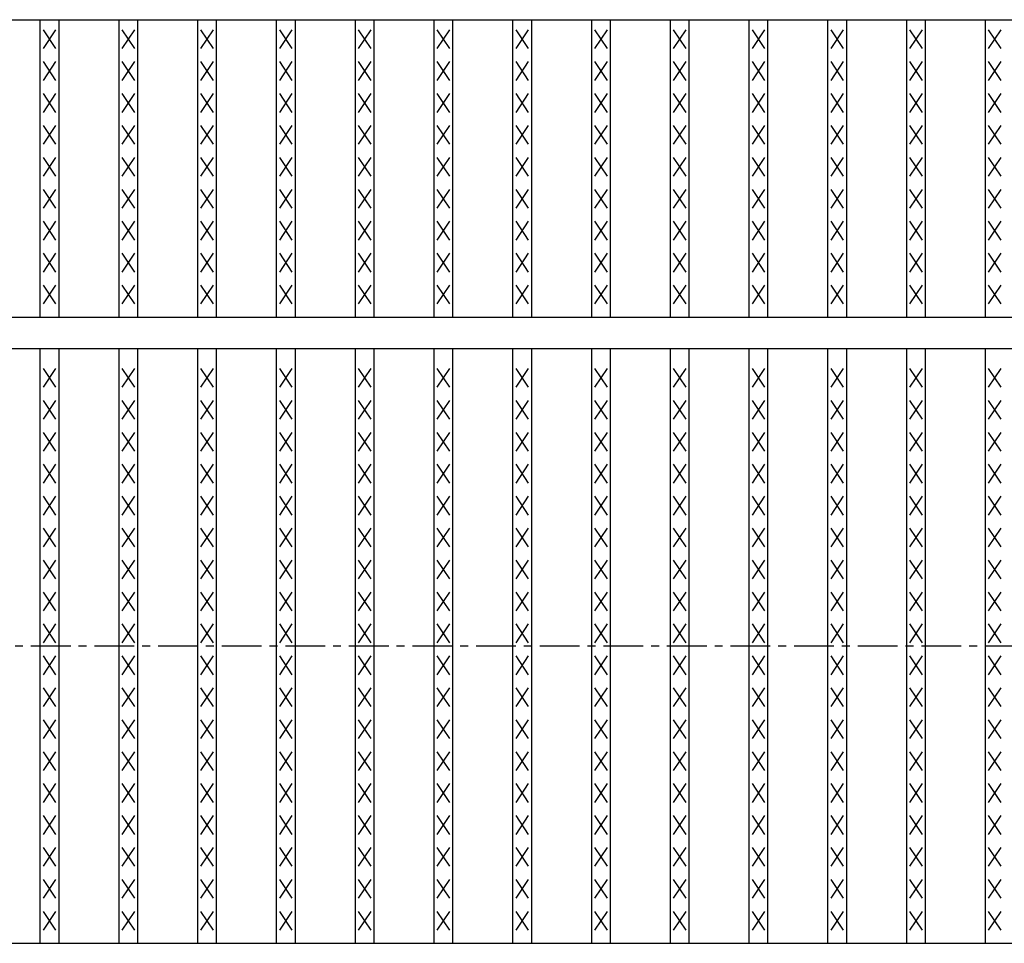
# Model space of a CAD drawing. Extents: x 25 to 1925, y 50 to 1400.
# Drawn here: x 813 to 970, y 927 to 1075 of the extents above; entities that cross this region are included whole.
import ezdxf

# ---------------------------------------------------------------- set-up
doc = ezdxf.new("R2010")
doc.units = 0
doc.header["$LTSCALE"] = 0.2
doc.linetypes.add('CENTER', pattern=[50.8, 31.75, -6.35, 6.35, -6.35])
doc.layers.add('LAY-10', color=7, linetype='CONTINUOUS')

msp = doc.modelspace()

# ---------------------------------------------------------------- linework, layer by layer
at = {"layer": 'LAY-10', "color": 7, "linetype": 'CONTINUOUS'}
for p, q in [((275, 1074.99997), (1272, 1074.99997)), ((816.038, 1027.49997), (816.038, 1074.99997)), ((819.038, 1027.49997), (819.038, 1074.99997)), ((828.62, 1027.49997), (828.62, 1074.99997)), ((831.62, 1027.49997), (831.62, 1074.99997)), ((841.203, 1027.49997), (841.203, 1074.99997)), ((844.203, 1027.49997), (844.203, 1074.99997)), ((853.785, 1027.49997), (853.785, 1074.99997)), ((856.785, 1027.49997), (856.785, 1074.99997)), ((866.367, 1027.49997), (866.367, 1074.99997)), ((869.367, 1027.49997), (869.367, 1074.99997)), ((878.949, 1027.49997), (878.949, 1074.99997)), ((881.949, 1027.49997), (881.949, 1074.99997)), ((891.532, 1027.49997), (891.532, 1074.99997)), ((894.532, 1027.49997), (894.532, 1074.99997)), ((904.114, 1027.49997), (904.114, 1074.99997)), ((907.114, 1027.49997), (907.114, 1074.99997)), ((916.696, 1027.49997), (916.696, 1074.99997)), ((919.696, 1027.49997), (919.696, 1074.99997)), ((929.278, 1027.49997), (929.278, 1074.99997)), ((932.278, 1027.49997), (932.278, 1074.99997)), ((941.861, 1027.49997), (941.861, 1074.99997)), ((944.861, 1027.49997), (944.861, 1074.99997)), ((954.443, 1027.49997), (954.443, 1074.99997)), ((957.443, 1027.49997), (957.443, 1074.99997)), ((967.025, 1027.49997), (967.025, 1074.99997)), ((818.538, 1070.39997), (816.538, 1073.39997)), ((816.538, 1070.39997), (818.538, 1073.39997)), ((831.12, 1070.39997), (829.12, 1073.39997)), ((829.12, 1070.39997), (831.12, 1073.39997)), ((843.703, 1070.39997), (841.703, 1073.39997)), ((841.703, 1070.39997), (843.703, 1073.39997)), ((856.285, 1070.39997), (854.285, 1073.39997)), ((854.285, 1070.39997), (856.285, 1073.39997)), ((868.867, 1070.39997), (866.867, 1073.39997)), ((866.867, 1070.39997), (868.867, 1073.39997)), ((881.449, 1070.39997), (879.449, 1073.39997)), ((879.449, 1070.39997), (881.449, 1073.39997)), ((894.032, 1070.39997), (892.032, 1073.39997)), ((892.032, 1070.39997), (894.032, 1073.39997)), ((906.614, 1070.39997), (904.614, 1073.39997)), ((904.614, 1070.39997), (906.614, 1073.39997)), ((919.196, 1070.39997), (917.196, 1073.39997)), ((917.196, 1070.39997), (919.196, 1073.39997)), ((931.778, 1070.39997), (929.778, 1073.39997)), ((929.778, 1070.39997), (931.778, 1073.39997)), ((944.361, 1070.39997), (942.361, 1073.39997)), ((942.361, 1070.39997), (944.361, 1073.39997)), ((956.943, 1070.39997), (954.943, 1073.39997)), ((954.943, 1070.39997), (956.943, 1073.39997)), ((969.525, 1070.39997), (967.525, 1073.39997)), ((967.525, 1070.39997), (969.525, 1073.39997)), ((818.538, 1065.29997), (816.538, 1068.29997)), ((816.538, 1065.29997), (818.538, 1068.29997)), ((831.12, 1065.29997), (829.12, 1068.29997)), ((829.12, 1065.29997), (831.12, 1068.29997)), ((843.703, 1065.29997), (841.703, 1068.29997)), ((841.703, 1065.29997), (843.703, 1068.29997)), ((856.285, 1065.29997), (854.285, 1068.29997)), ((854.285, 1065.29997), (856.285, 1068.29997)), ((868.867, 1065.29997), (866.867, 1068.29997)), ((866.867, 1065.29997), (868.867, 1068.29997)), ((881.449, 1065.29997), (879.449, 1068.29997)), ((879.449, 1065.29997), (881.449, 1068.29997)), ((894.032, 1065.29997), (892.032, 1068.29997)), ((892.032, 1065.29997), (894.032, 1068.29997)), ((906.614, 1065.29997), (904.614, 1068.29997)), ((904.614, 1065.29997), (906.614, 1068.29997)), ((919.196, 1065.29997), (917.196, 1068.29997)), ((917.196, 1065.29997), (919.196, 1068.29997)), ((931.778, 1065.29997), (929.778, 1068.29997)), ((929.778, 1065.29997), (931.778, 1068.29997)), ((944.361, 1065.29997), (942.361, 1068.29997)), ((942.361, 1065.29997), (944.361, 1068.29997)), ((956.943, 1065.29997), (954.943, 1068.29997)), ((954.943, 1065.29997), (956.943, 1068.29997)), ((969.525, 1065.29997), (967.525, 1068.29997)), ((967.525, 1065.29997), (969.525, 1068.29997)), ((818.538, 1060.19997), (816.538, 1063.19997)), ((816.538, 1060.19997), (818.538, 1063.19997)), ((831.12, 1060.19997), (829.12, 1063.19997)), ((829.12, 1060.19997), (831.12, 1063.19997)), ((843.703, 1060.19997), (841.703, 1063.19997)), ((841.703, 1060.19997), (843.703, 1063.19997)), ((856.285, 1060.19997), (854.285, 1063.19997)), ((854.285, 1060.19997), (856.285, 1063.19997)), ((868.867, 1060.19997), (866.867, 1063.19997)), ((866.867, 1060.19997), (868.867, 1063.19997)), ((881.449, 1060.19997), (879.449, 1063.19997)), ((879.449, 1060.19997), (881.449, 1063.19997)), ((894.032, 1060.19997), (892.032, 1063.19997)), ((892.032, 1060.19997), (894.032, 1063.19997)), ((906.614, 1060.19997), (904.614, 1063.19997)), ((904.614, 1060.19997), (906.614, 1063.19997)), ((919.196, 1060.19997), (917.196, 1063.19997)), ((917.196, 1060.19997), (919.196, 1063.19997)), ((931.778, 1060.19997), (929.778, 1063.19997)), ((929.778, 1060.19997), (931.778, 1063.19997)), ((944.361, 1060.19997), (942.361, 1063.19997)), ((942.361, 1060.19997), (944.361, 1063.19997)), ((956.943, 1060.19997), (954.943, 1063.19997)), ((954.943, 1060.19997), (956.943, 1063.19997)), ((969.525, 1060.19997), (967.525, 1063.19997)), ((967.525, 1060.19997), (969.525, 1063.19997)), ((818.538, 1055.09997), (816.538, 1058.09997)), ((816.538, 1055.09997), (818.538, 1058.09997)), ((831.12, 1055.09997), (829.12, 1058.09997)), ((829.12, 1055.09997), (831.12, 1058.09997)), ((843.703, 1055.09997), (841.703, 1058.09997)), ((841.703, 1055.09997), (843.703, 1058.09997)), ((856.285, 1055.09997), (854.285, 1058.09997)), ((854.285, 1055.09997), (856.285, 1058.09997)), ((868.867, 1055.09997), (866.867, 1058.09997)), ((866.867, 1055.09997), (868.867, 1058.09997)), ((881.449, 1055.09997), (879.449, 1058.09997)), ((879.449, 1055.09997), (881.449, 1058.09997)), ((894.032, 1055.09997), (892.032, 1058.09997)), ((892.032, 1055.09997), (894.032, 1058.09997)), ((906.614, 1055.09997), (904.614, 1058.09997)), ((904.614, 1055.09997), (906.614, 1058.09997)), ((919.196, 1055.09997), (917.196, 1058.09997)), ((917.196, 1055.09997), (919.196, 1058.09997)), ((931.778, 1055.09997), (929.778, 1058.09997)), ((929.778, 1055.09997), (931.778, 1058.09997)), ((944.361, 1055.09997), (942.361, 1058.09997)), ((942.361, 1055.09997), (944.361, 1058.09997)), ((956.943, 1055.09997), (954.943, 1058.09997)), ((954.943, 1055.09997), (956.943, 1058.09997)), ((969.525, 1055.09997), (967.525, 1058.09997)), ((967.525, 1055.09997), (969.525, 1058.09997)), ((818.538, 1049.99997), (816.538, 1052.99997)), ((816.538, 1049.99997), (818.538, 1052.99997)), ((831.12, 1049.99997), (829.12, 1052.99997)), ((829.12, 1049.99997), (831.12, 1052.99997)), ((843.703, 1049.99997), (841.703, 1052.99997)), ((841.703, 1049.99997), (843.703, 1052.99997)), ((856.285, 1049.99997), (854.285, 1052.99997)), ((854.285, 1049.99997), (856.285, 1052.99997)), ((868.867, 1049.99997), (866.867, 1052.99997)), ((866.867, 1049.99997), (868.867, 1052.99997)), ((881.449, 1049.99997), (879.449, 1052.99997)), ((879.449, 1049.99997), (881.449, 1052.99997)), ((894.032, 1049.99997), (892.032, 1052.99997)), ((892.032, 1049.99997), (894.032, 1052.99997)), ((906.614, 1049.99997), (904.614, 1052.99997)), ((904.614, 1049.99997), (906.614, 1052.99997)), ((919.196, 1049.99997), (917.196, 1052.99997)), ((917.196, 1049.99997), (919.196, 1052.99997)), ((931.778, 1049.99997), (929.778, 1052.99997)), ((929.778, 1049.99997), (931.778, 1052.99997)), ((944.361, 1049.99997), (942.361, 1052.99997)), ((942.361, 1049.99997), (944.361, 1052.99997)), ((956.943, 1049.99997), (954.943, 1052.99997)), ((954.943, 1049.99997), (956.943, 1052.99997)), ((969.525, 1049.99997), (967.525, 1052.99997)), ((967.525, 1049.99997), (969.525, 1052.99997)), ((818.538, 1044.89997), (816.538, 1047.89997)), ((816.538, 1044.89997), (818.538, 1047.89997)), ((831.12, 1044.89997), (829.12, 1047.89997)), ((829.12, 1044.89997), (831.12, 1047.89997)), ((843.703, 1044.89997), (841.703, 1047.89997)), ((841.703, 1044.89997), (843.703, 1047.89997)), ((856.285, 1044.89997), (854.285, 1047.89997)), ((854.285, 1044.89997), (856.285, 1047.89997)), ((868.867, 1044.89997), (866.867, 1047.89997)), ((866.867, 1044.89997), (868.867, 1047.89997)), ((881.449, 1044.89997), (879.449, 1047.89997)), ((879.449, 1044.89997), (881.449, 1047.89997)), ((894.032, 1044.89997), (892.032, 1047.89997)), ((892.032, 1044.89997), (894.032, 1047.89997)), ((906.614, 1044.89997), (904.614, 1047.89997)), ((904.614, 1044.89997), (906.614, 1047.89997)), ((919.196, 1044.89997), (917.196, 1047.89997)), ((917.196, 1044.89997), (919.196, 1047.89997)), ((931.778, 1044.89997), (929.778, 1047.89997)), ((929.778, 1044.89997), (931.778, 1047.89997)), ((944.361, 1044.89997), (942.361, 1047.89997)), ((942.361, 1044.89997), (944.361, 1047.89997)), ((956.943, 1044.89997), (954.943, 1047.89997)), ((954.943, 1044.89997), (956.943, 1047.89997)), ((969.525, 1044.89997), (967.525, 1047.89997)), ((967.525, 1044.89997), (969.525, 1047.89997)), ((818.538, 1039.79997), (816.538, 1042.79997)), ((816.538, 1039.79997), (818.538, 1042.79997)), ((831.12, 1039.79997), (829.12, 1042.79997)), ((829.12, 1039.79997), (831.12, 1042.79997)), ((843.703, 1039.79997), (841.703, 1042.79997)), ((841.703, 1039.79997), (843.703, 1042.79997)), ((856.285, 1039.79997), (854.285, 1042.79997)), ((854.285, 1039.79997), (856.285, 1042.79997)), ((868.867, 1039.79997), (866.867, 1042.79997)), ((866.867, 1039.79997), (868.867, 1042.79997)), ((881.449, 1039.79997), (879.449, 1042.79997)), ((879.449, 1039.79997), (881.449, 1042.79997)), ((894.032, 1039.79997), (892.032, 1042.79997)), ((892.032, 1039.79997), (894.032, 1042.79997)), ((906.614, 1039.79997), (904.614, 1042.79997)), ((904.614, 1039.79997), (906.614, 1042.79997)), ((919.196, 1039.79997), (917.196, 1042.79997)), ((917.196, 1039.79997), (919.196, 1042.79997)), ((931.778, 1039.79997), (929.778, 1042.79997)), ((929.778, 1039.79997), (931.778, 1042.79997)), ((944.361, 1039.79997), (942.361, 1042.79997)), ((942.361, 1039.79997), (944.361, 1042.79997)), ((956.943, 1039.79997), (954.943, 1042.79997)), ((954.943, 1039.79997), (956.943, 1042.79997)), ((969.525, 1039.79997), (967.525, 1042.79997)), ((967.525, 1039.79997), (969.525, 1042.79997)), ((818.538, 1034.69997), (816.538, 1037.69997)), ((816.538, 1034.69997), (818.538, 1037.69997)), ((831.12, 1034.69997), (829.12, 1037.69997)), ((829.12, 1034.69997), (831.12, 1037.69997)), ((843.703, 1034.69997), (841.703, 1037.69997)), ((841.703, 1034.69997), (843.703, 1037.69997)), ((856.285, 1034.69997), (854.285, 1037.69997)), ((854.285, 1034.69997), (856.285, 1037.69997)), ((868.867, 1034.69997), (866.867, 1037.69997)), ((866.867, 1034.69997), (868.867, 1037.69997)), ((881.449, 1034.69997), (879.449, 1037.69997)), ((879.449, 1034.69997), (881.449, 1037.69997)), ((894.032, 1034.69997), (892.032, 1037.69997)), ((892.032, 1034.69997), (894.032, 1037.69997)), ((906.614, 1034.69997), (904.614, 1037.69997)), ((904.614, 1034.69997), (906.614, 1037.69997)), ((919.196, 1034.69997), (917.196, 1037.69997)), ((917.196, 1034.69997), (919.196, 1037.69997)), ((931.778, 1034.69997), (929.778, 1037.69997)), ((929.778, 1034.69997), (931.778, 1037.69997)), ((944.361, 1034.69997), (942.361, 1037.69997)), ((942.361, 1034.69997), (944.361, 1037.69997)), ((956.943, 1034.69997), (954.943, 1037.69997)), ((954.943, 1034.69997), (956.943, 1037.69997)), ((969.525, 1034.69997), (967.525, 1037.69997)), ((967.525, 1034.69997), (969.525, 1037.69997)), ((818.538, 1029.59997), (816.538, 1032.59997)), ((816.538, 1029.59997), (818.538, 1032.59997)), ((831.12, 1029.59997), (829.12, 1032.59997)), ((829.12, 1029.59997), (831.12, 1032.59997)), ((843.703, 1029.59997), (841.703, 1032.59997)), ((841.703, 1029.59997), (843.703, 1032.59997)), ((856.285, 1029.59997), (854.285, 1032.59997)), ((854.285, 1029.59997), (856.285, 1032.59997)), ((868.867, 1029.59997), (866.867, 1032.59997)), ((866.867, 1029.59997), (868.867, 1032.59997)), ((881.449, 1029.59997), (879.449, 1032.59997)), ((879.449, 1029.59997), (881.449, 1032.59997)), ((894.032, 1029.59997), (892.032, 1032.59997)), ((892.032, 1029.59997), (894.032, 1032.59997)), ((906.614, 1029.59997), (904.614, 1032.59997)), ((904.614, 1029.59997), (906.614, 1032.59997)), ((919.196, 1029.59997), (917.196, 1032.59997)), ((917.196, 1029.59997), (919.196, 1032.59997)), ((931.778, 1029.59997), (929.778, 1032.59997)), ((929.778, 1029.59997), (931.778, 1032.59997)), ((944.361, 1029.59997), (942.361, 1032.59997)), ((942.361, 1029.59997), (944.361, 1032.59997)), ((956.943, 1029.59997), (954.943, 1032.59997)), ((954.943, 1029.59997), (956.943, 1032.59997)), ((969.525, 1029.59997), (967.525, 1032.59997)), ((967.525, 1029.59997), (969.525, 1032.59997)), ((275, 1027.49997), (1272, 1027.49997)), ((275, 1022.49997), (1272, 1022.49997)), ((816.038, 927.49997), (816.038, 1022.49997)), ((819.038, 927.49997), (819.038, 1022.49997)), ((828.62, 927.49997), (828.62, 1022.49997)), ((831.62, 927.49997), (831.62, 1022.49997)), ((841.203, 927.49997), (841.203, 1022.49997)), ((844.203, 927.49997), (844.203, 1022.49997)), ((853.785, 927.49997), (853.785, 1022.49997)), ((856.785, 927.49997), (856.785, 1022.49997)), ((866.367, 927.49997), (866.367, 1022.49997)), ((869.367, 927.49997), (869.367, 1022.49997)), ((878.949, 927.49997), (878.949, 1022.49997)), ((881.949, 927.49997), (881.949, 1022.49997)), ((891.532, 927.49997), (891.532, 1022.49997)), ((894.532, 927.49997), (894.532, 1022.49997)), ((904.114, 927.49997), (904.114, 1022.49997)), ((907.114, 927.49997), (907.114, 1022.49997)), ((916.696, 927.49997), (916.696, 1022.49997)), ((919.696, 927.49997), (919.696, 1022.49997)), ((929.278, 927.49997), (929.278, 1022.49997)), ((932.278, 927.49997), (932.278, 1022.49997)), ((941.861, 927.49997), (941.861, 1022.49997)), ((944.861, 927.49997), (944.861, 1022.49997)), ((954.443, 927.49997), (954.443, 1022.49997)), ((957.443, 927.49997), (957.443, 1022.49997)), ((967.025, 927.49997), (967.025, 1022.49997)), ((818.538, 1016.29997), (816.538, 1019.29997)), ((816.538, 1016.29997), (818.538, 1019.29997)), ((831.12, 1016.29997), (829.12, 1019.29997)), ((829.12, 1016.29997), (831.12, 1019.29997)), ((843.703, 1016.29997), (841.703, 1019.29997)), ((841.703, 1016.29997), (843.703, 1019.29997)), ((856.285, 1016.29997), (854.285, 1019.29997)), ((854.285, 1016.29997), (856.285, 1019.29997)), ((868.867, 1016.29997), (866.867, 1019.29997)), ((866.867, 1016.29997), (868.867, 1019.29997)), ((881.449, 1016.29997), (879.449, 1019.29997)), ((879.449, 1016.29997), (881.449, 1019.29997)), ((894.032, 1016.29997), (892.032, 1019.29997)), ((892.032, 1016.29997), (894.032, 1019.29997)), ((906.614, 1016.29997), (904.614, 1019.29997)), ((904.614, 1016.29997), (906.614, 1019.29997)), ((919.196, 1016.29997), (917.196, 1019.29997)), ((917.196, 1016.29997), (919.196, 1019.29997)), ((931.778, 1016.29997), (929.778, 1019.29997)), ((929.778, 1016.29997), (931.778, 1019.29997)), ((944.361, 1016.29997), (942.361, 1019.29997)), ((942.361, 1016.29997), (944.361, 1019.29997)), ((956.943, 1016.29997), (954.943, 1019.29997)), ((954.943, 1016.29997), (956.943, 1019.29997)), ((969.525, 1016.29997), (967.525, 1019.29997)), ((967.525, 1016.29997), (969.525, 1019.29997)), ((818.538, 1011.19997), (816.538, 1014.19997)), ((816.538, 1011.19997), (818.538, 1014.19997)), ((831.12, 1011.19997), (829.12, 1014.19997)), ((829.12, 1011.19997), (831.12, 1014.19997)), ((843.703, 1011.19997), (841.703, 1014.19997)), ((841.703, 1011.19997), (843.703, 1014.19997)), ((856.285, 1011.19997), (854.285, 1014.19997)), ((854.285, 1011.19997), (856.285, 1014.19997)), ((868.867, 1011.19997), (866.867, 1014.19997)), ((866.867, 1011.19997), (868.867, 1014.19997)), ((881.449, 1011.19997), (879.449, 1014.19997)), ((879.449, 1011.19997), (881.449, 1014.19997)), ((894.032, 1011.19997), (892.032, 1014.19997)), ((892.032, 1011.19997), (894.032, 1014.19997)), ((906.614, 1011.19997), (904.614, 1014.19997)), ((904.614, 1011.19997), (906.614, 1014.19997)), ((919.196, 1011.19997), (917.196, 1014.19997)), ((917.196, 1011.19997), (919.196, 1014.19997)), ((931.778, 1011.19997), (929.778, 1014.19997)), ((929.778, 1011.19997), (931.778, 1014.19997)), ((944.361, 1011.19997), (942.361, 1014.19997)), ((942.361, 1011.19997), (944.361, 1014.19997)), ((956.943, 1011.19997), (954.943, 1014.19997)), ((954.943, 1011.19997), (956.943, 1014.19997)), ((969.525, 1011.19997), (967.525, 1014.19997)), ((967.525, 1011.19997), (969.525, 1014.19997)), ((818.538, 1006.09997), (816.538, 1009.09997)), ((816.538, 1006.09997), (818.538, 1009.09997)), ((831.12, 1006.09997), (829.12, 1009.09997)), ((829.12, 1006.09997), (831.12, 1009.09997)), ((843.703, 1006.09997), (841.703, 1009.09997)), ((841.703, 1006.09997), (843.703, 1009.09997)), ((856.285, 1006.09997), (854.285, 1009.09997)), ((854.285, 1006.09997), (856.285, 1009.09997)), ((868.867, 1006.09997), (866.867, 1009.09997)), ((866.867, 1006.09997), (868.867, 1009.09997)), ((881.449, 1006.09997), (879.449, 1009.09997)), ((879.449, 1006.09997), (881.449, 1009.09997)), ((894.032, 1006.09997), (892.032, 1009.09997)), ((892.032, 1006.09997), (894.032, 1009.09997)), ((906.614, 1006.09997), (904.614, 1009.09997)), ((904.614, 1006.09997), (906.614, 1009.09997)), ((919.196, 1006.09997), (917.196, 1009.09997)), ((917.196, 1006.09997), (919.196, 1009.09997)), ((931.778, 1006.09997), (929.778, 1009.09997)), ((929.778, 1006.09997), (931.778, 1009.09997)), ((944.361, 1006.09997), (942.361, 1009.09997)), ((942.361, 1006.09997), (944.361, 1009.09997)), ((956.943, 1006.09997), (954.943, 1009.09997)), ((954.943, 1006.09997), (956.943, 1009.09997)), ((969.525, 1006.09997), (967.525, 1009.09997)), ((967.525, 1006.09997), (969.525, 1009.09997)), ((818.538, 1000.99997), (816.538, 1003.99997)), ((816.538, 1000.99997), (818.538, 1003.99997)), ((831.12, 1000.99997), (829.12, 1003.99997)), ((829.12, 1000.99997), (831.12, 1003.99997)), ((843.703, 1000.99997), (841.703, 1003.99997)), ((841.703, 1000.99997), (843.703, 1003.99997)), ((856.285, 1000.99997), (854.285, 1003.99997)), ((854.285, 1000.99997), (856.285, 1003.99997)), ((868.867, 1000.99997), (866.867, 1003.99997)), ((866.867, 1000.99997), (868.867, 1003.99997)), ((881.449, 1000.99997), (879.449, 1003.99997)), ((879.449, 1000.99997), (881.449, 1003.99997)), ((894.032, 1000.99997), (892.032, 1003.99997)), ((892.032, 1000.99997), (894.032, 1003.99997)), ((906.614, 1000.99997), (904.614, 1003.99997)), ((904.614, 1000.99997), (906.614, 1003.99997)), ((919.196, 1000.99997), (917.196, 1003.99997)), ((917.196, 1000.99997), (919.196, 1003.99997)), ((931.778, 1000.99997), (929.778, 1003.99997)), ((929.778, 1000.99997), (931.778, 1003.99997)), ((944.361, 1000.99997), (942.361, 1003.99997)), ((942.361, 1000.99997), (944.361, 1003.99997)), ((956.943, 1000.99997), (954.943, 1003.99997)), ((954.943, 1000.99997), (956.943, 1003.99997)), ((969.525, 1000.99997), (967.525, 1003.99997)), ((967.525, 1000.99997), (969.525, 1003.99997)), ((818.538, 995.89997), (816.538, 998.89997)), ((816.538, 995.89997), (818.538, 998.89997)), ((831.12, 995.89997), (829.12, 998.89997)), ((829.12, 995.89997), (831.12, 998.89997)), ((843.703, 995.89997), (841.703, 998.89997)), ((841.703, 995.89997), (843.703, 998.89997)), ((856.285, 995.89997), (854.285, 998.89997)), ((854.285, 995.89997), (856.285, 998.89997)), ((868.867, 995.89997), (866.867, 998.89997)), ((866.867, 995.89997), (868.867, 998.89997)), ((881.449, 995.89997), (879.449, 998.89997)), ((879.449, 995.89997), (881.449, 998.89997)), ((894.032, 995.89997), (892.032, 998.89997)), ((892.032, 995.89997), (894.032, 998.89997)), ((906.614, 995.89997), (904.614, 998.89997)), ((904.614, 995.89997), (906.614, 998.89997)), ((919.196, 995.89997), (917.196, 998.89997)), ((917.196, 995.89997), (919.196, 998.89997)), ((931.778, 995.89997), (929.778, 998.89997)), ((929.778, 995.89997), (931.778, 998.89997)), ((944.361, 995.89997), (942.361, 998.89997)), ((942.361, 995.89997), (944.361, 998.89997)), ((956.943, 995.89997), (954.943, 998.89997)), ((954.943, 995.89997), (956.943, 998.89997)), ((969.525, 995.89997), (967.525, 998.89997)), ((967.525, 995.89997), (969.525, 998.89997)), ((818.538, 990.79997), (816.538, 993.79997)), ((816.538, 990.79997), (818.538, 993.79997)), ((831.12, 990.79997), (829.12, 993.79997)), ((829.12, 990.79997), (831.12, 993.79997)), ((843.703, 990.79997), (841.703, 993.79997)), ((841.703, 990.79997), (843.703, 993.79997)), ((856.285, 990.79997), (854.285, 993.79997)), ((854.285, 990.79997), (856.285, 993.79997)), ((868.867, 990.79997), (866.867, 993.79997)), ((866.867, 990.79997), (868.867, 993.79997)), ((881.449, 990.79997), (879.449, 993.79997)), ((879.449, 990.79997), (881.449, 993.79997)), ((894.032, 990.79997), (892.032, 993.79997)), ((892.032, 990.79997), (894.032, 993.79997)), ((906.614, 990.79997), (904.614, 993.79997)), ((904.614, 990.79997), (906.614, 993.79997)), ((919.196, 990.79997), (917.196, 993.79997)), ((917.196, 990.79997), (919.196, 993.79997)), ((931.778, 990.79997), (929.778, 993.79997)), ((929.778, 990.79997), (931.778, 993.79997)), ((944.361, 990.79997), (942.361, 993.79997)), ((942.361, 990.79997), (944.361, 993.79997)), ((956.943, 990.79997), (954.943, 993.79997)), ((954.943, 990.79997), (956.943, 993.79997)), ((969.525, 990.79997), (967.525, 993.79997)), ((967.525, 990.79997), (969.525, 993.79997)), ((818.538, 985.69997), (816.538, 988.69997)), ((816.538, 985.69997), (818.538, 988.69997)), ((831.12, 985.69997), (829.12, 988.69997)), ((829.12, 985.69997), (831.12, 988.69997)), ((843.703, 985.69997), (841.703, 988.69997)), ((841.703, 985.69997), (843.703, 988.69997)), ((856.285, 985.69997), (854.285, 988.69997)), ((854.285, 985.69997), (856.285, 988.69997)), ((868.867, 985.69997), (866.867, 988.69997)), ((866.867, 985.69997), (868.867, 988.69997)), ((881.449, 985.69997), (879.449, 988.69997)), ((879.449, 985.69997), (881.449, 988.69997)), ((894.032, 985.69997), (892.032, 988.69997)), ((892.032, 985.69997), (894.032, 988.69997)), ((906.614, 985.69997), (904.614, 988.69997)), ((904.614, 985.69997), (906.614, 988.69997)), ((919.196, 985.69997), (917.196, 988.69997)), ((917.196, 985.69997), (919.196, 988.69997)), ((931.778, 985.69997), (929.778, 988.69997)), ((929.778, 985.69997), (931.778, 988.69997)), ((944.361, 985.69997), (942.361, 988.69997)), ((942.361, 985.69997), (944.361, 988.69997)), ((956.943, 985.69997), (954.943, 988.69997)), ((954.943, 985.69997), (956.943, 988.69997)), ((969.525, 985.69997), (967.525, 988.69997)), ((967.525, 985.69997), (969.525, 988.69997)), ((818.538, 980.59997), (816.538, 983.59997)), ((816.538, 980.59997), (818.538, 983.59997)), ((831.12, 980.59997), (829.12, 983.59997)), ((829.12, 980.59997), (831.12, 983.59997)), ((843.703, 980.59997), (841.703, 983.59997)), ((841.703, 980.59997), (843.703, 983.59997)), ((856.285, 980.59997), (854.285, 983.59997)), ((854.285, 980.59997), (856.285, 983.59997)), ((868.867, 980.59997), (866.867, 983.59997)), ((866.867, 980.59997), (868.867, 983.59997)), ((881.449, 980.59997), (879.449, 983.59997)), ((879.449, 980.59997), (881.449, 983.59997)), ((894.032, 980.59997), (892.032, 983.59997)), ((892.032, 980.59997), (894.032, 983.59997)), ((906.614, 980.59997), (904.614, 983.59997)), ((904.614, 980.59997), (906.614, 983.59997)), ((919.196, 980.59997), (917.196, 983.59997)), ((917.196, 980.59997), (919.196, 983.59997)), ((931.778, 980.59997), (929.778, 983.59997)), ((929.778, 980.59997), (931.778, 983.59997)), ((944.361, 980.59997), (942.361, 983.59997)), ((942.361, 980.59997), (944.361, 983.59997)), ((956.943, 980.59997), (954.943, 983.59997)), ((954.943, 980.59997), (956.943, 983.59997)), ((969.525, 980.59997), (967.525, 983.59997)), ((967.525, 980.59997), (969.525, 983.59997)), ((818.538, 975.49997), (816.538, 978.49997)), ((816.538, 975.49997), (818.538, 978.49997)), ((831.12, 975.49997), (829.12, 978.49997)), ((829.12, 975.49997), (831.12, 978.49997)), ((843.703, 975.49997), (841.703, 978.49997)), ((841.703, 975.49997), (843.703, 978.49997)), ((856.285, 975.49997), (854.285, 978.49997)), ((854.285, 975.49997), (856.285, 978.49997)), ((868.867, 975.49997), (866.867, 978.49997)), ((866.867, 975.49997), (868.867, 978.49997)), ((881.449, 975.49997), (879.449, 978.49997)), ((879.449, 975.49997), (881.449, 978.49997)), ((894.032, 975.49997), (892.032, 978.49997)), ((892.032, 975.49997), (894.032, 978.49997)), ((906.614, 975.49997), (904.614, 978.49997)), ((904.614, 975.49997), (906.614, 978.49997)), ((919.196, 975.49997), (917.196, 978.49997)), ((917.196, 975.49997), (919.196, 978.49997)), ((931.778, 975.49997), (929.778, 978.49997)), ((929.778, 975.49997), (931.778, 978.49997)), ((944.361, 975.49997), (942.361, 978.49997)), ((942.361, 975.49997), (944.361, 978.49997)), ((956.943, 975.49997), (954.943, 978.49997)), ((954.943, 975.49997), (956.943, 978.49997)), ((969.525, 975.49997), (967.525, 978.49997)), ((967.525, 975.49997), (969.525, 978.49997)), ((818.538, 970.39997), (816.538, 973.39997)), ((816.538, 970.39997), (818.538, 973.39997)), ((831.12, 970.39997), (829.12, 973.39997)), ((829.12, 970.39997), (831.12, 973.39997)), ((843.703, 970.39997), (841.703, 973.39997)), ((841.703, 970.39997), (843.703, 973.39997)), ((856.285, 970.39997), (854.285, 973.39997)), ((854.285, 970.39997), (856.285, 973.39997)), ((868.867, 970.39997), (866.867, 973.39997)), ((866.867, 970.39997), (868.867, 973.39997)), ((881.449, 970.39997), (879.449, 973.39997)), ((879.449, 970.39997), (881.449, 973.39997)), ((894.032, 970.39997), (892.032, 973.39997)), ((892.032, 970.39997), (894.032, 973.39997)), ((906.614, 970.39997), (904.614, 973.39997)), ((904.614, 970.39997), (906.614, 973.39997)), ((919.196, 970.39997), (917.196, 973.39997)), ((917.196, 970.39997), (919.196, 973.39997)), ((931.778, 970.39997), (929.778, 973.39997)), ((929.778, 970.39997), (931.778, 973.39997)), ((944.361, 970.39997), (942.361, 973.39997)), ((942.361, 970.39997), (944.361, 973.39997)), ((956.943, 970.39997), (954.943, 973.39997)), ((954.943, 970.39997), (956.943, 973.39997)), ((969.525, 970.39997), (967.525, 973.39997)), ((967.525, 970.39997), (969.525, 973.39997)), ((818.538, 965.29997), (816.538, 968.29997)), ((816.538, 965.29997), (818.538, 968.29997)), ((831.12, 965.29997), (829.12, 968.29997)), ((829.12, 965.29997), (831.12, 968.29997)), ((843.703, 965.29997), (841.703, 968.29997)), ((841.703, 965.29997), (843.703, 968.29997)), ((856.285, 965.29997), (854.285, 968.29997)), ((854.285, 965.29997), (856.285, 968.29997)), ((868.867, 965.29997), (866.867, 968.29997)), ((866.867, 965.29997), (868.867, 968.29997)), ((881.449, 965.29997), (879.449, 968.29997)), ((879.449, 965.29997), (881.449, 968.29997)), ((894.032, 965.29997), (892.032, 968.29997)), ((892.032, 965.29997), (894.032, 968.29997)), ((906.614, 965.29997), (904.614, 968.29997)), ((904.614, 965.29997), (906.614, 968.29997)), ((919.196, 965.29997), (917.196, 968.29997)), ((917.196, 965.29997), (919.196, 968.29997)), ((931.778, 965.29997), (929.778, 968.29997)), ((929.778, 965.29997), (931.778, 968.29997)), ((944.361, 965.29997), (942.361, 968.29997)), ((942.361, 965.29997), (944.361, 968.29997)), ((956.943, 965.29997), (954.943, 968.29997)), ((954.943, 965.29997), (956.943, 968.29997)), ((969.525, 965.29997), (967.525, 968.29997)), ((967.525, 965.29997), (969.525, 968.29997)), ((818.538, 960.19997), (816.538, 963.19997)), ((816.538, 960.19997), (818.538, 963.19997)), ((831.12, 960.19997), (829.12, 963.19997)), ((829.12, 960.19997), (831.12, 963.19997)), ((843.703, 960.19997), (841.703, 963.19997)), ((841.703, 960.19997), (843.703, 963.19997)), ((856.285, 960.19997), (854.285, 963.19997)), ((854.285, 960.19997), (856.285, 963.19997)), ((868.867, 960.19997), (866.867, 963.19997)), ((866.867, 960.19997), (868.867, 963.19997)), ((881.449, 960.19997), (879.449, 963.19997)), ((879.449, 960.19997), (881.449, 963.19997)), ((894.032, 960.19997), (892.032, 963.19997)), ((892.032, 960.19997), (894.032, 963.19997)), ((906.614, 960.19997), (904.614, 963.19997)), ((904.614, 960.19997), (906.614, 963.19997)), ((919.196, 960.19997), (917.196, 963.19997)), ((917.196, 960.19997), (919.196, 963.19997)), ((931.778, 960.19997), (929.778, 963.19997)), ((929.778, 960.19997), (931.778, 963.19997)), ((944.361, 960.19997), (942.361, 963.19997)), ((942.361, 960.19997), (944.361, 963.19997)), ((956.943, 960.19997), (954.943, 963.19997)), ((954.943, 960.19997), (956.943, 963.19997)), ((969.525, 960.19997), (967.525, 963.19997)), ((967.525, 960.19997), (969.525, 963.19997)), ((818.538, 955.09997), (816.538, 958.09997)), ((816.538, 955.09997), (818.538, 958.09997)), ((831.12, 955.09997), (829.12, 958.09997)), ((829.12, 955.09997), (831.12, 958.09997)), ((843.703, 955.09997), (841.703, 958.09997)), ((841.703, 955.09997), (843.703, 958.09997)), ((856.285, 955.09997), (854.285, 958.09997)), ((854.285, 955.09997), (856.285, 958.09997)), ((868.867, 955.09997), (866.867, 958.09997)), ((866.867, 955.09997), (868.867, 958.09997)), ((881.449, 955.09997), (879.449, 958.09997)), ((879.449, 955.09997), (881.449, 958.09997)), ((894.032, 955.09997), (892.032, 958.09997)), ((892.032, 955.09997), (894.032, 958.09997)), ((906.614, 955.09997), (904.614, 958.09997)), ((904.614, 955.09997), (906.614, 958.09997)), ((919.196, 955.09997), (917.196, 958.09997)), ((917.196, 955.09997), (919.196, 958.09997)), ((931.778, 955.09997), (929.778, 958.09997)), ((929.778, 955.09997), (931.778, 958.09997)), ((944.361, 955.09997), (942.361, 958.09997)), ((942.361, 955.09997), (944.361, 958.09997)), ((956.943, 955.09997), (954.943, 958.09997)), ((954.943, 955.09997), (956.943, 958.09997)), ((969.525, 955.09997), (967.525, 958.09997)), ((967.525, 955.09997), (969.525, 958.09997)), ((818.538, 949.99997), (816.538, 952.99997)), ((816.538, 949.99997), (818.538, 952.99997)), ((831.12, 949.99997), (829.12, 952.99997)), ((829.12, 949.99997), (831.12, 952.99997)), ((843.703, 949.99997), (841.703, 952.99997)), ((841.703, 949.99997), (843.703, 952.99997)), ((856.285, 949.99997), (854.285, 952.99997)), ((854.285, 949.99997), (856.285, 952.99997)), ((868.867, 949.99997), (866.867, 952.99997)), ((866.867, 949.99997), (868.867, 952.99997)), ((881.449, 949.99997), (879.449, 952.99997)), ((879.449, 949.99997), (881.449, 952.99997)), ((894.032, 949.99997), (892.032, 952.99997)), ((892.032, 949.99997), (894.032, 952.99997)), ((906.614, 949.99997), (904.614, 952.99997)), ((904.614, 949.99997), (906.614, 952.99997)), ((919.196, 949.99997), (917.196, 952.99997)), ((917.196, 949.99997), (919.196, 952.99997)), ((931.778, 949.99997), (929.778, 952.99997)), ((929.778, 949.99997), (931.778, 952.99997)), ((944.361, 949.99997), (942.361, 952.99997)), ((942.361, 949.99997), (944.361, 952.99997)), ((956.943, 949.99997), (954.943, 952.99997)), ((954.943, 949.99997), (956.943, 952.99997)), ((969.525, 949.99997), (967.525, 952.99997)), ((967.525, 949.99997), (969.525, 952.99997)), ((818.538, 944.89997), (816.538, 947.89997)), ((816.538, 944.89997), (818.538, 947.89997)), ((831.12, 944.89997), (829.12, 947.89997)), ((829.12, 944.89997), (831.12, 947.89997)), ((843.703, 944.89997), (841.703, 947.89997)), ((841.703, 944.89997), (843.703, 947.89997)), ((856.285, 944.89997), (854.285, 947.89997)), ((854.285, 944.89997), (856.285, 947.89997)), ((868.867, 944.89997), (866.867, 947.89997)), ((866.867, 944.89997), (868.867, 947.89997)), ((881.449, 944.89997), (879.449, 947.89997)), ((879.449, 944.89997), (881.449, 947.89997)), ((894.032, 944.89997), (892.032, 947.89997)), ((892.032, 944.89997), (894.032, 947.89997)), ((906.614, 944.89997), (904.614, 947.89997)), ((904.614, 944.89997), (906.614, 947.89997)), ((919.196, 944.89997), (917.196, 947.89997)), ((917.196, 944.89997), (919.196, 947.89997)), ((931.778, 944.89997), (929.778, 947.89997)), ((929.778, 944.89997), (931.778, 947.89997)), ((944.361, 944.89997), (942.361, 947.89997)), ((942.361, 944.89997), (944.361, 947.89997)), ((956.943, 944.89997), (954.943, 947.89997)), ((954.943, 944.89997), (956.943, 947.89997)), ((969.525, 944.89997), (967.525, 947.89997)), ((967.525, 944.89997), (969.525, 947.89997)), ((818.538, 939.79997), (816.538, 942.79997)), ((816.538, 939.79997), (818.538, 942.79997)), ((831.12, 939.79997), (829.12, 942.79997)), ((829.12, 939.79997), (831.12, 942.79997)), ((843.703, 939.79997), (841.703, 942.79997)), ((841.703, 939.79997), (843.703, 942.79997)), ((856.285, 939.79997), (854.285, 942.79997)), ((854.285, 939.79997), (856.285, 942.79997)), ((868.867, 939.79997), (866.867, 942.79997)), ((866.867, 939.79997), (868.867, 942.79997)), ((881.449, 939.79997), (879.449, 942.79997)), ((879.449, 939.79997), (881.449, 942.79997)), ((894.032, 939.79997), (892.032, 942.79997)), ((892.032, 939.79997), (894.032, 942.79997)), ((906.614, 939.79997), (904.614, 942.79997)), ((904.614, 939.79997), (906.614, 942.79997)), ((919.196, 939.79997), (917.196, 942.79997)), ((917.196, 939.79997), (919.196, 942.79997)), ((931.778, 939.79997), (929.778, 942.79997)), ((929.778, 939.79997), (931.778, 942.79997)), ((944.361, 939.79997), (942.361, 942.79997)), ((942.361, 939.79997), (944.361, 942.79997)), ((956.943, 939.79997), (954.943, 942.79997)), ((954.943, 939.79997), (956.943, 942.79997)), ((969.525, 939.79997), (967.525, 942.79997)), ((967.525, 939.79997), (969.525, 942.79997)), ((818.538, 934.69997), (816.538, 937.69997)), ((816.538, 934.69997), (818.538, 937.69997)), ((831.12, 934.69997), (829.12, 937.69997)), ((829.12, 934.69997), (831.12, 937.69997)), ((843.703, 934.69997), (841.703, 937.69997)), ((841.703, 934.69997), (843.703, 937.69997)), ((856.285, 934.69997), (854.285, 937.69997)), ((854.285, 934.69997), (856.285, 937.69997)), ((868.867, 934.69997), (866.867, 937.69997)), ((866.867, 934.69997), (868.867, 937.69997)), ((881.449, 934.69997), (879.449, 937.69997)), ((879.449, 934.69997), (881.449, 937.69997)), ((894.032, 934.69997), (892.032, 937.69997)), ((892.032, 934.69997), (894.032, 937.69997)), ((906.614, 934.69997), (904.614, 937.69997)), ((904.614, 934.69997), (906.614, 937.69997)), ((919.196, 934.69997), (917.196, 937.69997)), ((917.196, 934.69997), (919.196, 937.69997)), ((931.778, 934.69997), (929.778, 937.69997)), ((929.778, 934.69997), (931.778, 937.69997)), ((944.361, 934.69997), (942.361, 937.69997)), ((942.361, 934.69997), (944.361, 937.69997)), ((956.943, 934.69997), (954.943, 937.69997)), ((954.943, 934.69997), (956.943, 937.69997)), ((969.525, 934.69997), (967.525, 937.69997)), ((967.525, 934.69997), (969.525, 937.69997)), ((818.538, 929.59997), (816.538, 932.59997)), ((816.538, 929.59997), (818.538, 932.59997)), ((831.12, 929.59997), (829.12, 932.59997)), ((829.12, 929.59997), (831.12, 932.59997)), ((843.703, 929.59997), (841.703, 932.59997)), ((841.703, 929.59997), (843.703, 932.59997)), ((856.285, 929.59997), (854.285, 932.59997)), ((854.285, 929.59997), (856.285, 932.59997)), ((868.867, 929.59997), (866.867, 932.59997)), ((866.867, 929.59997), (868.867, 932.59997)), ((881.449, 929.59997), (879.449, 932.59997)), ((879.449, 929.59997), (881.449, 932.59997)), ((894.032, 929.59997), (892.032, 932.59997)), ((892.032, 929.59997), (894.032, 932.59997)), ((906.614, 929.59997), (904.614, 932.59997)), ((904.614, 929.59997), (906.614, 932.59997)), ((919.196, 929.59997), (917.196, 932.59997)), ((917.196, 929.59997), (919.196, 932.59997)), ((931.778, 929.59997), (929.778, 932.59997)), ((929.778, 929.59997), (931.778, 932.59997)), ((944.361, 929.59997), (942.361, 932.59997)), ((942.361, 929.59997), (944.361, 932.59997)), ((956.943, 929.59997), (954.943, 932.59997)), ((954.943, 929.59997), (956.943, 932.59997)), ((969.525, 929.59997), (967.525, 932.59997)), ((967.525, 929.59997), (969.525, 932.59997)), ((275, 927.49997), (1272, 927.49997))]:
    msp.add_line(p, q, dxfattribs=at)
at = {"layer": 'LAY-10', "color": 2, "linetype": 'CENTER'}
msp.add_line((265.9, 975), (1284.9, 975), dxfattribs=at)

doc.saveas('drawing.dxf')
